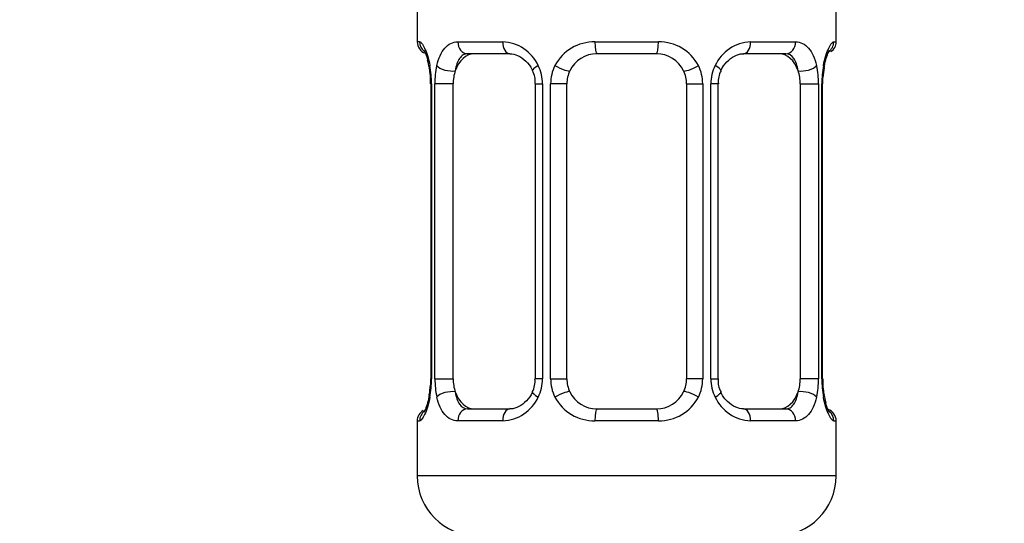
# Model space of a CAD drawing. Units: millimetres. Extents: x 0 to 1481, y 0 to 2755.
# Drawn here: x 751 to 784, y 1416 to 1433 of the extents above; entities that cross this region are included whole.
import ezdxf
from ezdxf import colors
from ezdxf.entities.mleader import LeaderData, LeaderLine
from ezdxf.math import Vec2, Vec3

# ---------------------------------------------------------------- set-up
doc = ezdxf.new("R2010")
doc.units = ezdxf.units.MM
doc.layers.add('DV1_Défaut', color=7, linetype='Continuous')
doc.layers.add('Défaut', color=7, linetype='Continuous')

# ---------------------------------------------------------------- blocks, each defined once
blk = doc.blocks.new('_DOT')
at = {"color": 0}
blk.add_line((0, 0), (-1, 0), dxfattribs=at)
at = {"color": 0, "const_width": 0.333}
blk.add_lwpolyline([(-0.1665, 0, 1), (0.1665, 0, 1)], format="xyb", close=True, dxfattribs=at)
blk = doc.blocks.new('SE')
at = {"layer": 'DV1_Défaut', "color": 7, "linetype": 'Continuous'}
for p, q in [((764.776, 1433.503), (764.776, 1432.021)), ((778.776, 1432.021), (778.776, 1433.503)), ((764.856, 1432.021), (764.776, 1432.021)), ((766.133, 1432.021), (767.633, 1432.021)), ((770.715, 1432.021), (772.836, 1432.021)), ((775.918, 1432.021), (777.418, 1432.021)), ((778.695, 1432.021), (778.776, 1432.021)), ((767.87, 1431.621), (766.455, 1431.621)), ((772.776, 1431.621), (770.776, 1431.621)), ((777.096, 1431.621), (775.681, 1431.621)), ((778.33, 1430.621), (778.332, 1430.828)), ((765.253, 1430.621), (765.226, 1430.621)), ((765.226, 1430.621), (765.226, 1420.746)), ((765.253, 1430.621), (765.253, 1420.746)), ((765.366, 1420.746), (765.366, 1430.621)), ((765.977, 1430.621), (765.366, 1430.621)), ((765.977, 1420.746), (765.977, 1430.621)), ((768.722, 1430.621), (768.961, 1430.621)), ((768.722, 1430.621), (768.722, 1420.746)), ((768.961, 1430.621), (768.961, 1420.746)), ((769.233, 1420.746), (769.233, 1430.621)), ((769.776, 1430.621), (769.233, 1430.621)), ((769.776, 1420.746), (769.776, 1430.621)), ((773.776, 1430.621), (773.776, 1420.746)), ((773.776, 1430.621), (774.318, 1430.621)), ((774.318, 1430.621), (774.318, 1420.746)), ((774.59, 1420.746), (774.59, 1430.621)), ((774.829, 1430.621), (774.59, 1430.621)), ((774.829, 1420.746), (774.829, 1430.621)), ((777.574, 1430.621), (777.574, 1420.746)), ((777.574, 1430.621), (778.185, 1430.621)), ((778.185, 1430.621), (778.185, 1420.746)), ((778.298, 1420.746), (778.298, 1430.621)), ((778.298, 1430.621), (778.325, 1430.621)), ((778.325, 1420.746), (778.325, 1430.621)), ((765.221, 1420.746), (765.219, 1420.54)), ((765.226, 1420.746), (765.253, 1420.746)), ((765.366, 1420.746), (765.977, 1420.746)), ((768.961, 1420.746), (768.722, 1420.746)), ((769.233, 1420.746), (769.776, 1420.746)), ((774.318, 1420.746), (773.776, 1420.746)), ((774.59, 1420.746), (774.829, 1420.746)), ((778.185, 1420.746), (777.574, 1420.746)), ((778.325, 1420.746), (778.298, 1420.746)), ((766.455, 1419.746), (767.87, 1419.746)), ((770.776, 1419.746), (772.776, 1419.746)), ((775.681, 1419.746), (777.096, 1419.746)), ((764.776, 1419.346), (764.856, 1419.346)), ((764.776, 1419.346), (764.776, 1417.503)), ((767.633, 1419.346), (766.133, 1419.346)), ((772.836, 1419.346), (770.715, 1419.346)), ((777.418, 1419.346), (775.918, 1419.346)), ((778.695, 1419.346), (778.776, 1419.346)), ((778.776, 1417.503), (778.776, 1419.346)), ((778.776, 1417.503), (764.776, 1417.503))]:
    blk.add_line(p, q, dxfattribs=at)
for centre, radius, start, end in [((765.176, 1432.021), 0.4, 180, 250.7041), ((767.568, 1430.637), 1.386, 25.1473, 87.3249), ((770.696, 1430.527), 1.494, 89.2905, 152.1251), ((772.855, 1430.527), 1.494, 27.8747, 90.7097), ((775.983, 1430.637), 1.386, 92.6748, 154.853), ((778.376, 1432.021), 0.4, 303.2504, 0), ((761.238, 1430.373), 4.02, 11.2515, 14.914), ((770.776, 1430.621), 1, 90, 154.4167), ((772.776, 1430.621), 1, 25.5833, 90), ((762.892, 1430.717), 2.33, 357.6539, 10.8509), ((761.905, 1430.629), 3.348, 359.8705, 10.2708), ((768.144, 1430.639), 2.778, 167.8078, 180.3687), ((768.078, 1430.716), 0.642, 351.6888, 31.7765), ((767.585, 1430.624), 1.376, 359.8791, 25.9211), ((770.572, 1430.626), 1.338, 153.3511, 180.1815), ((770.776, 1430.621), 1, 154.4167, 180), ((772.776, 1430.621), 1, 0, 25.5833), ((772.979, 1430.626), 1.338, 359.817, 26.6505), ((775.966, 1430.624), 1.376, 154.0799, 180.1199), ((775.581, 1430.698), 0.744, 151.2377, 185.9267), ((775.408, 1430.639), 2.776, 359.628, 12.1955), ((781.647, 1430.629), 3.349, 169.7304, 180.1284), ((782.222, 1430.521), 3.902, 170.6645, 175.4855), ((778.678, 1431.119), 0.311, 163.4307, 173.1304), ((761.335, 1420.846), 3.896, 350.6636, 355.4869), ((761.905, 1420.739), 3.349, 349.7304, 0.1284), ((768.143, 1420.728), 2.776, 179.628, 192.1955), ((767.971, 1420.67), 0.743, 331.2396, 5.9296), ((767.585, 1420.743), 1.376, 334.0799, 0.1199), ((770.572, 1420.742), 1.338, 179.817, 206.6505), ((770.776, 1420.746), 1, 180, 205.5833), ((772.776, 1420.746), 1, 334.4167, 0), ((772.979, 1420.742), 1.338, 333.3511, 0.1815), ((775.966, 1420.743), 1.376, 179.8791, 205.9211), ((775.474, 1420.652), 0.643, 171.6684, 211.8222), ((775.407, 1420.728), 2.778, 347.8078, 0.3687), ((781.646, 1420.739), 3.348, 179.8705, 190.2708), ((780.658, 1420.651), 2.33, 177.6534, 190.8615), ((764.872, 1420.248), 0.311, 343.4339, 353.1424), ((770.776, 1420.746), 1, 205.5833, 270), ((772.776, 1420.746), 1, 270, 334.4167), ((782.242, 1420.978), 3.948, 191.2092, 194.9429), ((767.568, 1420.73), 1.386, 272.6748, 334.853), ((770.696, 1420.84), 1.494, 207.8747, 270.7097), ((772.855, 1420.84), 1.494, 269.2905, 332.1251), ((775.983, 1420.73), 1.386, 205.1473, 267.3249), ((765.176, 1419.346), 0.4, 120.2392, 180), ((778.376, 1419.346), 0.4, 0, 70.7041), ((766.776, 1417.503), 2, 180, 270), ((776.776, 1417.503), 2, 270, 0)]:
    blk.add_arc(centre, radius, start, end, dxfattribs=at)
for centre, major_axis, ratio, start_param, end_param in [((765.252, 1432.021), (0, -0.4), 0.988455, 4.712389, 5.616397), ((766.455, 1432.021), (0, -0.4), 0.806081, 4.712389, 6.283185), ((767.87, 1432.021), (0, -0.4), 0.591806, 4.712389, 6.283185), ((770.776, 1432.021), (0, -0.4), 0.151515, 4.712389, 6.283185), ((772.776, 1432.021), (0, -0.4), 0.151515, 0, 1.570796), ((775.681, 1432.021), (0, -0.4), 0.591806, 0, 1.570796), ((777.096, 1432.021), (0, -0.4), 0.806081, 0, 1.570796), ((778.299, 1432.021), (0, -0.4), 0.988455, 0.600651, 1.570796), ((766.684, 1430.621), (0, -1), 0.707107, 3.141593, 4.265876), ((776.867, 1430.621), (0, 1), 0.707107, 5.158902, 6.283185), ((765.576, 1431.226), (0.394, 0.069), 0.426558, 2.752818, 3.147398), ((765.791, 1431.226), (0.391, -0.084), 0.411702, 3.62283, 5.508006), ((766.684, 1430.621), (0, 1), 0.707107, 1.124283, 1.570796), ((768.991, 1431.226), (0.363, 0.168), 0.191543, 1.963754, 3.151098), ((769.513, 1431.226), (0.361, -0.173), 0.155676, 4.398009, 6.283185), ((774.038, 1431.226), (-0.361, -0.173), 0.155676, 0, 1.885177), ((774.56, 1431.226), (-0.363, 0.168), 0.191543, 3.131777, 4.319431), ((777.76, 1431.226), (-0.391, -0.084), 0.411702, 0.775179, 2.660356), ((776.867, 1430.621), (0, 1), 0.707107, 4.712389, 5.158902), ((777.976, 1431.226), (-0.394, 0.069), 0.426558, 3.121633, 3.530367), ((766.684, 1420.746), (0, -1), 0.707107, 4.712389, 5.158902), ((776.867, 1420.746), (0, -1), 0.707107, 1.124283, 1.570796), ((765.576, 1420.142), (0.394, -0.069), 0.426558, 3.122112, 3.530367), ((765.791, 1420.142), (-0.391, -0.084), 0.411702, 3.916772, 5.801948), ((766.684, 1420.746), (0, -1), 0.707107, 5.158902, 6.283185), ((768.991, 1420.142), (0.363, -0.168), 0.191543, 3.125999, 4.319431), ((769.513, 1420.142), (-0.361, -0.173), 0.155676, 3.141593, 5.026769), ((774.038, 1420.142), (0.361, -0.173), 0.155676, 1.256416, 3.141593), ((774.56, 1420.142), (-0.363, -0.168), 0.191543, 1.963754, 3.156811), ((776.867, 1420.746), (0, 1), 0.707107, 3.141593, 4.265876), ((777.76, 1420.142), (0.391, -0.084), 0.411702, 0.481237, 2.366414), ((777.976, 1420.142), (-0.394, -0.069), 0.426558, 2.752818, 3.14867), ((765.252, 1419.346), (0, -0.4), 0.988455, 3.738963, 4.712389), ((766.455, 1419.346), (0, -0.4), 0.806081, 3.141593, 4.712389), ((767.87, 1419.346), (0, -0.4), 0.591806, 3.141593, 4.712389), ((770.776, 1419.346), (0, -0.4), 0.151515, 3.141593, 4.712389), ((772.776, 1419.346), (0, -0.4), 0.151515, 1.570796, 3.141593), ((775.681, 1419.346), (0, -0.4), 0.591806, 1.570796, 3.141593), ((777.096, 1419.346), (0, -0.4), 0.806081, 1.570796, 3.141593), ((778.299, 1419.346), (0, -0.4), 0.988455, 1.570796, 2.479581)]:
    blk.add_ellipse(centre, major_axis=major_axis, ratio=ratio, start_param=start_param, end_param=end_param, dxfattribs=at)
for points, knots in [([(764.856, 1432.021), (764.878, 1432.021), (764.903, 1432.003), (764.959, 1431.932), (764.991, 1431.879), (765.054, 1431.743), (765.088, 1431.657), (765.149, 1431.461), (765.177, 1431.35), (765.2, 1431.226)], [0, 0, 0, 0, 0.25, 0.25, 0.5, 0.5, 0.75, 0.75, 1, 1, 1, 1]), ([(765.429, 1431.226), (765.457, 1431.35), (765.493, 1431.46), (765.583, 1431.657), (765.636, 1431.742), (765.757, 1431.879), (765.825, 1431.932), (765.97, 1432.003), (766.05, 1432.021), (766.133, 1432.021)], [0, 0, 0, 0, 0.25, 0.25, 0.5, 0.5, 0.75, 0.75, 1, 1, 1, 1]), ([(777.418, 1432.021), (777.501, 1432.021), (777.58, 1432.003), (777.726, 1431.932), (777.794, 1431.879), (777.914, 1431.743), (777.968, 1431.657), (778.057, 1431.461), (778.094, 1431.35), (778.122, 1431.226)], [0, 0, 0, 0, 0.25, 0.25, 0.5, 0.5, 0.75, 0.75, 1, 1, 1, 1]), ([(778.351, 1431.226), (778.374, 1431.35), (778.402, 1431.46), (778.463, 1431.657), (778.496, 1431.742), (778.56, 1431.879), (778.592, 1431.932), (778.648, 1432.003), (778.673, 1432.021), (778.695, 1432.021)], [0, 0, 0, 0, 0.25, 0.25, 0.5, 0.5, 0.75, 0.75, 1, 1, 1, 1]), ([(765.003, 1431.727), (765.002, 1431.727), (765.011, 1431.715), (765.049, 1431.638), (765.095, 1431.529), (765.118, 1431.428), (765.123, 1431.407)], [0, 0, 0, 0, 0.1782, 0.469686, 0.903481, 1, 1, 1, 1]), ([(778.381, 1431.208), (778.404, 1431.314), (778.444, 1431.493), (778.512, 1431.663), (778.549, 1431.73), (778.55, 1431.729), (778.532, 1431.709), (778.522, 1431.7)], [0, 0, 0, 0, 0.29476, 0.594468, 0.793163, 0.919549, 1, 1, 1, 1]), ([(766.455, 1431.621), (766.402, 1431.621), (766.353, 1431.608), (766.264, 1431.555), (766.225, 1431.517), (766.123, 1431.369), (766.075, 1431.227), (766.047, 1431.053)], [0, 0, 0, 0, 0.25, 0.25, 0.5, 0.5, 1, 1, 1, 1]), ([(767.871, 1431.62), (767.876, 1431.621), (767.949, 1431.626), (768.142, 1431.577), (768.402, 1431.398), (768.579, 1431.192), (768.62, 1431.069), (768.624, 1431.057)], [0, 0, 0, 0, 0.017826, 0.324251, 0.653213, 0.97014, 1, 1, 1, 1]), ([(774.924, 1431.058), (774.926, 1431.064), (774.969, 1431.173), (775.123, 1431.374), (775.375, 1431.558), (775.585, 1431.632), (775.665, 1431.616), (775.679, 1431.614)], [0, 0, 0, 0, 0.014178, 0.314008, 0.628449, 0.946135, 1, 1, 1, 1]), ([(777.504, 1431.053), (777.49, 1431.14), (777.471, 1431.218), (777.424, 1431.357), (777.395, 1431.418), (777.293, 1431.566), (777.203, 1431.621), (777.096, 1431.621)], [0, 0, 0, 0, 0.25, 0.25, 0.5, 0.5, 1, 1, 1, 1]), ([(765.17, 1420.16), (765.147, 1420.054), (765.107, 1419.874), (765.039, 1419.704), (765.002, 1419.637), (765.001, 1419.639), (765.019, 1419.659), (765.031, 1419.669)], [0, 0, 0, 0, 0.293969, 0.592873, 0.791035, 0.917081, 1, 1, 1, 1]), ([(766.047, 1420.314), (766.061, 1420.228), (766.08, 1420.15), (766.127, 1420.011), (766.156, 1419.95), (766.259, 1419.802), (766.348, 1419.746), (766.455, 1419.746)], [0, 0, 0, 0, 0.25, 0.25, 0.5, 0.5, 1, 1, 1, 1]), ([(768.627, 1420.31), (768.625, 1420.304), (768.583, 1420.195), (768.428, 1419.993), (768.176, 1419.809), (767.966, 1419.735), (767.886, 1419.751), (767.872, 1419.754)], [0, 0, 0, 0, 0.014335, 0.314131, 0.628536, 0.946185, 1, 1, 1, 1]), ([(775.68, 1419.747), (775.675, 1419.747), (775.602, 1419.741), (775.409, 1419.791), (775.15, 1419.969), (774.972, 1420.175), (774.931, 1420.299), (774.927, 1420.311)], [0, 0, 0, 0, 0.017819, 0.324132, 0.652972, 0.969784, 1, 1, 1, 1]), ([(777.096, 1419.746), (777.149, 1419.746), (777.198, 1419.76), (777.287, 1419.812), (777.326, 1419.851), (777.428, 1419.999), (777.476, 1420.141), (777.504, 1420.314)], [0, 0, 0, 0, 0.25, 0.25, 0.5, 0.5, 1, 1, 1, 1]), ([(765.2, 1420.142), (765.177, 1420.018), (765.149, 1419.907), (765.088, 1419.71), (765.055, 1419.626), (764.991, 1419.489), (764.959, 1419.435), (764.903, 1419.365), (764.878, 1419.346), (764.856, 1419.346)], [0, 0, 0, 0, 0.25, 0.25, 0.5, 0.5, 0.75, 0.75, 1, 1, 1, 1]), ([(766.133, 1419.346), (766.05, 1419.346), (765.972, 1419.364), (765.825, 1419.435), (765.757, 1419.488), (765.637, 1419.625), (765.583, 1419.71), (765.494, 1419.906), (765.457, 1420.017), (765.429, 1420.142)], [0, 0, 0, 0, 0.25, 0.25, 0.5, 0.5, 0.75, 0.75, 1, 1, 1, 1]), ([(778.122, 1420.142), (778.094, 1420.018), (778.058, 1419.907), (777.968, 1419.71), (777.915, 1419.626), (777.794, 1419.489), (777.726, 1419.435), (777.581, 1419.365), (777.501, 1419.346), (777.418, 1419.346)], [0, 0, 0, 0, 0.25, 0.25, 0.5, 0.5, 0.75, 0.75, 1, 1, 1, 1]), ([(778.695, 1419.346), (778.673, 1419.346), (778.648, 1419.364), (778.592, 1419.435), (778.56, 1419.488), (778.497, 1419.625), (778.463, 1419.71), (778.403, 1419.906), (778.374, 1420.017), (778.351, 1420.142)], [0, 0, 0, 0, 0.25, 0.25, 0.5, 0.5, 0.75, 0.75, 1, 1, 1, 1]), ([(778.549, 1419.64), (778.549, 1419.64), (778.54, 1419.653), (778.502, 1419.73), (778.456, 1419.839), (778.433, 1419.939), (778.428, 1419.96)], [0, 0, 0, 0, 0.1782, 0.469686, 0.903481, 1, 1, 1, 1])]:
    blk.add_open_spline(points, degree=3, knots=knots, dxfattribs=at)

msp = doc.modelspace()

# ---------------------------------------------------------------- block references
at = {"layer": 'Défaut'}
msp.add_blockref('SE', (0, 0), dxfattribs=at)

# ---------------------------------------------------------------- leaders
at = {"layer": 'Défaut', "color": 7, "linetype": 'Continuous'}
ml = msp.add_multileader_mtext('Standard', dxfattribs=at)
ml.set_content('{\\pxsm0.9;\\fSolid Edge ISO|b1||i0||c0|p34;\\W1.;22/03/2024\\P}', color=256)
ml.set_leader_properties()
ml.set_arrow_properties(name='DOT')
ml.build(insert=Vec2(0, 0))
ml.multileader.update_dxf_attribs({"leader_type": 0, "dogleg_length": 0, "arrow_head_size": 12})
ctx = ml.context
ctx.base_point, ctx.char_height, ctx.arrow_head_size = Vec3(1393.972, 2738.073), 12, 12
notes = []
notes.append((ctx, [(0, (0, 0, 0), (0, 0), (1, 0), 1, [])]))
ctx.mtext.insert = Vec3(1395.972, 2744.073)
for ctx, leaders in notes:
    for number, flags, end, landing, length, lines in leaders:
        leader = LeaderData()
        leader.index, (leader.has_last_leader_line, leader.has_dogleg_vector, leader.attachment_direction) = number, flags
        leader.last_leader_point, leader.dogleg_vector, leader.dogleg_length = Vec3(end), Vec3(landing), length
        for number, points, colour, breaks in lines:
            line = LeaderLine()
            line.index, line.vertices, line.color, line.breaks = number, Vec3.list(points), colors.encode_raw_color(colour), breaks
            leader.lines.append(line)
        ctx.leaders.append(leader)

doc.saveas('drawing.dxf')
